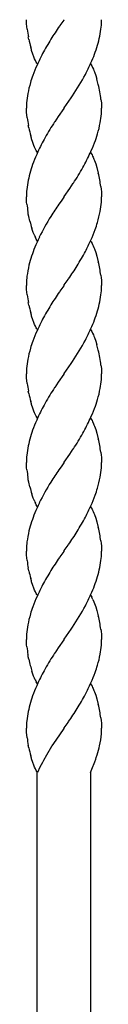
# Model space of a CAD drawing. Units: millimetres. Extents: x 0 to 8410, y 0 to 5940.
# Drawn here: x 4204 to 4221, y 3355 to 3577 of the extents above; entities that cross this region are included whole.
import ezdxf

# ---------------------------------------------------------------- set-up
doc = ezdxf.new("R2010")
doc.units = ezdxf.units.MM
doc.layers.add('YKK_A1', color=4, linetype='Continuous', lineweight=30)

msp = doc.modelspace()

# ---------------------------------------------------------------- linework, layer by layer
at = {"layer": 'YKK_A1', "linetype": 'Continuous'}
for p, q in [((4204.06, 3576.84), (4204.05, 3577.34)), ((4204.08, 3576.42), (4204.06, 3576.84)), ((4204.21, 3575.18), (4204.08, 3576.42)), ((4211.63, 3576.03), (4211.5, 3575.85)), ((4212.49, 3577.26), (4211.63, 3576.03)), ((4212.55, 3577.34), (4212.49, 3577.26)), ((4204.6, 3572.9), (4204.49, 3573.44)), ((4205.18, 3570.57), (4205.03, 3571.1)), ((4205.23, 3570.4), (4205.18, 3570.57)), ((4205.5, 3569.57), (4205.23, 3570.4)), ((4205.73, 3568.96), (4205.5, 3569.57)), ((4205.91, 3568.52), (4205.73, 3568.96)), ((4206.09, 3568.12), (4205.91, 3568.52)), ((4206.28, 3567.76), (4206.09, 3568.12)), ((4206.41, 3567.54), (4206.28, 3567.76)), ((4206.54, 3567.34), (4206.41, 3567.54)), ((4218.54, 3567.34), (4218.68, 3567.13)), ((4218.68, 3567.13), (4218.81, 3566.91)), ((4218.81, 3566.91), (4219, 3566.55)), ((4219, 3566.55), (4219.18, 3566.15)), ((4219.18, 3566.15), (4219.3, 3565.86)), ((4219.3, 3565.86), (4219.42, 3565.57)), ((4219.42, 3565.57), (4219.7, 3564.77)), ((4219.7, 3564.77), (4219.96, 3563.92)), ((4212.6, 3557.42), (4214.17, 3559.67)), ((4214.17, 3559.67), (4214.49, 3560.14)), ((4220.9, 3559.33), (4220.98, 3558.54)), ((4220.98, 3558.54), (4221.03, 3557.84)), ((4204.06, 3556.84), (4204.05, 3557.34)), ((4204.08, 3556.42), (4204.06, 3556.84)), ((4204.21, 3555.18), (4204.08, 3556.42)), ((4212.49, 3557.26), (4211.22, 3555.45)), ((4212.55, 3557.34), (4212.49, 3557.26)), ((4212.55, 3557.34), (4212.6, 3557.42)), ((4221.03, 3557.84), (4221.04, 3557.58)), ((4221.04, 3557.58), (4221.05, 3557.34)), ((4211.22, 3555.45), (4210.44, 3554.28)), ((4204.6, 3552.9), (4204.49, 3553.44)), ((4205.18, 3550.58), (4205.03, 3551.1)), ((4205.23, 3550.4), (4205.18, 3550.58)), ((4205.5, 3549.58), (4205.23, 3550.4)), ((4205.73, 3548.96), (4205.5, 3549.58)), ((4205.91, 3548.53), (4205.73, 3548.96)), ((4206.09, 3548.13), (4205.91, 3548.53)), ((4206.28, 3547.76), (4206.09, 3548.13)), ((4206.41, 3547.54), (4206.28, 3547.76)), ((4206.54, 3547.34), (4206.41, 3547.54)), ((4218.54, 3547.34), (4218.68, 3547.13)), ((4218.68, 3547.13), (4218.87, 3546.8)), ((4218.87, 3546.8), (4219, 3546.55)), ((4219, 3546.55), (4219.12, 3546.28)), ((4219.12, 3546.28), (4219.3, 3545.86)), ((4219.3, 3545.86), (4219.42, 3545.57)), ((4219.42, 3545.57), (4219.7, 3544.77)), ((4219.7, 3544.77), (4219.96, 3543.92)), ((4219.96, 3543.92), (4220.29, 3542.68)), ((4213.87, 3539.23), (4214.65, 3540.39)), ((4212.6, 3537.42), (4213.87, 3539.23)), ((4220.85, 3539.66), (4220.94, 3539.01)), ((4220.94, 3539.01), (4220.98, 3538.54)), ((4220.98, 3538.54), (4221.05, 3537.34)), ((4204.07, 3536.56), (4204.05, 3537.34)), ((4204.11, 3536.13), (4204.07, 3536.56)), ((4204.15, 3535.67), (4204.11, 3536.13)), ((4211.87, 3536.38), (4211.36, 3535.65)), ((4212.49, 3537.26), (4211.87, 3536.38)), ((4212.55, 3537.34), (4212.49, 3537.26)), ((4212.55, 3537.34), (4212.6, 3537.42)), ((4204.43, 3533.8), (4204.4, 3533.98)), ((4204.49, 3533.44), (4204.43, 3533.8)), ((4204.6, 3532.9), (4204.49, 3533.44)), ((4204.85, 3531.81), (4204.6, 3532.9)), ((4205.44, 3529.74), (4205.28, 3530.23)), ((4205.61, 3529.26), (4205.44, 3529.74)), ((4205.85, 3528.67), (4205.61, 3529.26)), ((4206.28, 3527.76), (4206.09, 3528.13)), ((4206.41, 3527.54), (4206.28, 3527.76)), ((4206.54, 3527.34), (4206.41, 3527.54)), ((4218.54, 3527.34), (4218.68, 3527.14)), ((4218.68, 3527.14), (4218.87, 3526.8)), ((4218.87, 3526.8), (4219, 3526.55)), ((4219, 3526.55), (4219.12, 3526.29)), ((4219.12, 3526.29), (4219.3, 3525.86)), ((4219.3, 3525.86), (4219.42, 3525.57)), ((4219.42, 3525.57), (4219.7, 3524.77)), ((4219.7, 3524.77), (4219.96, 3523.93)), ((4219.96, 3523.93), (4220.29, 3522.68)), ((4212.6, 3517.42), (4213.46, 3518.64)), ((4213.46, 3518.64), (4213.59, 3518.83)), ((4220.85, 3519.66), (4220.94, 3519.01)), ((4220.94, 3519.01), (4220.98, 3518.54)), ((4220.98, 3518.54), (4221.05, 3517.34)), ((4204.05, 3517.75), (4204.05, 3517.34)), ((4204.06, 3516.84), (4204.05, 3517.34)), ((4204.08, 3516.42), (4204.06, 3516.84)), ((4204.21, 3515.18), (4204.08, 3516.42)), ((4211.63, 3516.03), (4211.5, 3515.85)), ((4212.49, 3517.26), (4211.63, 3516.03)), ((4212.55, 3517.34), (4212.49, 3517.26)), ((4212.55, 3517.34), (4212.6, 3517.42)), ((4204.6, 3512.9), (4204.49, 3513.44)), ((4205.18, 3510.57), (4205.03, 3511.1)), ((4205.23, 3510.4), (4205.18, 3510.57)), ((4205.5, 3509.57), (4205.23, 3510.4)), ((4205.73, 3508.96), (4205.5, 3509.57)), ((4205.91, 3508.52), (4205.73, 3508.96)), ((4206.09, 3508.12), (4205.91, 3508.52)), ((4206.28, 3507.76), (4206.09, 3508.12)), ((4206.41, 3507.54), (4206.28, 3507.76)), ((4206.54, 3507.34), (4206.41, 3507.54)), ((4218.54, 3507.34), (4218.68, 3507.13)), ((4218.68, 3507.13), (4218.81, 3506.91)), ((4218.81, 3506.91), (4219, 3506.55)), ((4219, 3506.55), (4219.18, 3506.15)), ((4219.18, 3506.15), (4219.3, 3505.86)), ((4219.3, 3505.86), (4219.42, 3505.57)), ((4219.42, 3505.57), (4219.7, 3504.77)), ((4219.7, 3504.77), (4219.96, 3503.92)), ((4214.17, 3499.67), (4214.49, 3500.14)), ((4212.6, 3497.42), (4214.17, 3499.67)), ((4220.9, 3499.33), (4220.98, 3498.54)), ((4220.98, 3498.54), (4221.03, 3497.84)), ((4204.06, 3496.84), (4204.05, 3497.34)), ((4204.08, 3496.42), (4204.06, 3496.84)), ((4204.21, 3495.18), (4204.08, 3496.42)), ((4212.49, 3497.26), (4211.22, 3495.45)), ((4212.55, 3497.34), (4212.49, 3497.26)), ((4212.55, 3497.34), (4212.6, 3497.42)), ((4221.03, 3497.84), (4221.04, 3497.58)), ((4221.04, 3497.58), (4221.05, 3497.34)), ((4204.6, 3492.9), (4204.49, 3493.44)), ((4211.22, 3495.45), (4210.44, 3494.28)), ((4205.18, 3490.58), (4205.03, 3491.1)), ((4205.23, 3490.4), (4205.18, 3490.58)), ((4205.5, 3489.58), (4205.23, 3490.4)), ((4205.73, 3488.96), (4205.5, 3489.58)), ((4205.91, 3488.53), (4205.73, 3488.96)), ((4206.09, 3488.12), (4205.91, 3488.53)), ((4206.28, 3487.76), (4206.09, 3488.12)), ((4206.41, 3487.54), (4206.28, 3487.76)), ((4206.54, 3487.34), (4206.41, 3487.54)), ((4218.54, 3487.34), (4218.68, 3487.13)), ((4218.68, 3487.13), (4218.87, 3486.8)), ((4218.87, 3486.8), (4219, 3486.55)), ((4219, 3486.55), (4219.12, 3486.28)), ((4219.12, 3486.28), (4219.3, 3485.86)), ((4219.3, 3485.86), (4219.42, 3485.57)), ((4219.42, 3485.57), (4219.7, 3484.77)), ((4219.7, 3484.77), (4219.96, 3483.92)), ((4219.96, 3483.92), (4220.29, 3482.68)), ((4213.87, 3479.23), (4214.65, 3480.39)), ((4212.6, 3477.42), (4213.87, 3479.23)), ((4220.85, 3479.66), (4220.94, 3479.01)), ((4220.94, 3479.01), (4220.98, 3478.54)), ((4220.98, 3478.54), (4221.05, 3477.34)), ((4204.07, 3476.56), (4204.05, 3477.34)), ((4204.11, 3476.13), (4204.07, 3476.56)), ((4204.15, 3475.67), (4204.11, 3476.13)), ((4211.87, 3476.38), (4211.36, 3475.65)), ((4212.49, 3477.25), (4211.87, 3476.38)), ((4212.55, 3477.34), (4212.49, 3477.25)), ((4212.55, 3477.34), (4212.6, 3477.42)), ((4204.43, 3473.8), (4204.4, 3473.98)), ((4204.49, 3473.44), (4204.43, 3473.8)), ((4204.6, 3472.9), (4204.49, 3473.44)), ((4204.85, 3471.81), (4204.6, 3472.9)), ((4205.44, 3469.74), (4205.28, 3470.23)), ((4205.61, 3469.26), (4205.44, 3469.74)), ((4205.85, 3468.67), (4205.61, 3469.26)), ((4206.28, 3467.76), (4206.09, 3468.13)), ((4206.41, 3467.54), (4206.28, 3467.76)), ((4206.54, 3467.34), (4206.41, 3467.54)), ((4218.54, 3467.34), (4218.68, 3467.13)), ((4218.68, 3467.13), (4218.87, 3466.8)), ((4218.87, 3466.8), (4219, 3466.55)), ((4219, 3466.55), (4219.12, 3466.29)), ((4219.12, 3466.29), (4219.3, 3465.86)), ((4219.3, 3465.86), (4219.42, 3465.57)), ((4219.42, 3465.57), (4219.7, 3464.77)), ((4219.7, 3464.77), (4219.96, 3463.92)), ((4219.96, 3463.92), (4220.29, 3462.68)), ((4212.6, 3457.42), (4213.46, 3458.64)), ((4213.46, 3458.64), (4213.59, 3458.83)), ((4220.85, 3459.66), (4220.94, 3459.01)), ((4220.94, 3459.01), (4220.98, 3458.54)), ((4220.98, 3458.54), (4221.05, 3457.34)), ((4204.05, 3457.75), (4204.05, 3457.34)), ((4204.06, 3456.84), (4204.05, 3457.34)), ((4204.08, 3456.42), (4204.06, 3456.84)), ((4204.21, 3455.18), (4204.08, 3456.42)), ((4211.63, 3456.03), (4211.5, 3455.85)), ((4212.49, 3457.26), (4211.63, 3456.03)), ((4212.55, 3457.34), (4212.49, 3457.26)), ((4212.55, 3457.34), (4212.6, 3457.42)), ((4204.6, 3452.9), (4204.49, 3453.44)), ((4205.18, 3450.57), (4205.03, 3451.1)), ((4205.23, 3450.4), (4205.18, 3450.57)), ((4205.5, 3449.57), (4205.23, 3450.4)), ((4205.73, 3448.96), (4205.5, 3449.57)), ((4205.91, 3448.52), (4205.73, 3448.96)), ((4206.09, 3448.12), (4205.91, 3448.52)), ((4206.28, 3447.76), (4206.09, 3448.12)), ((4206.41, 3447.54), (4206.28, 3447.76)), ((4206.54, 3447.34), (4206.41, 3447.54)), ((4218.54, 3447.34), (4218.68, 3447.13)), ((4218.68, 3447.13), (4218.81, 3446.91)), ((4219.06, 3446.42), (4219.3, 3445.86)), ((4219.3, 3445.86), (4219.59, 3445.1)), ((4219.59, 3445.1), (4219.7, 3444.77)), ((4219.7, 3444.77), (4219.96, 3443.92)), ((4219.96, 3443.92), (4220.29, 3442.68)), ((4214.17, 3439.67), (4214.49, 3440.14)), ((4212.6, 3437.42), (4214.17, 3439.67)), ((4220.85, 3439.66), (4220.92, 3439.16)), ((4220.92, 3439.16), (4220.98, 3438.54)), ((4220.98, 3438.54), (4221.05, 3437.33)), ((4204.07, 3436.56), (4204.05, 3437.34)), ((4204.11, 3436.13), (4204.07, 3436.56)), ((4204.15, 3435.67), (4204.11, 3436.13)), ((4212.49, 3437.26), (4211.22, 3435.45)), ((4212.55, 3437.34), (4212.49, 3437.26)), ((4212.55, 3437.34), (4212.6, 3437.42)), ((4204.43, 3433.8), (4204.4, 3433.98)), ((4204.49, 3433.44), (4204.43, 3433.8)), ((4204.6, 3432.9), (4204.49, 3433.44)), ((4211.22, 3435.45), (4210.44, 3434.28)), ((4205.44, 3429.74), (4205.28, 3430.23)), ((4205.67, 3429.11), (4205.44, 3429.74)), ((4205.85, 3428.66), (4205.67, 3429.11)), ((4206.03, 3428.25), (4205.85, 3428.66)), ((4206.41, 3427.54), (4206.28, 3427.76)), ((4206.54, 3427.34), (4206.41, 3427.54)), ((4218.54, 3427.34), (4218.68, 3427.13)), ((4218.68, 3427.13), (4218.87, 3426.79)), ((4218.87, 3426.79), (4219, 3426.55)), ((4219, 3426.55), (4219.12, 3426.28)), ((4219.12, 3426.28), (4219.3, 3425.86)), ((4219.3, 3425.86), (4219.42, 3425.57)), ((4219.42, 3425.57), (4219.7, 3424.77)), ((4219.7, 3424.77), (4219.96, 3423.92)), ((4219.96, 3423.92), (4220.29, 3422.68)), ((4212.6, 3417.42), (4213.46, 3418.64)), ((4213.46, 3418.64), (4213.59, 3418.82)), ((4220.85, 3419.66), (4220.94, 3419.01)), ((4220.94, 3419.01), (4220.98, 3418.54)), ((4220.98, 3418.54), (4221.05, 3417.33)), ((4204.06, 3416.84), (4204.05, 3417.33)), ((4204.08, 3416.42), (4204.06, 3416.84)), ((4204.21, 3415.18), (4204.08, 3416.42)), ((4212.51, 3417.29), (4210.67, 3414.62)), ((4212.55, 3417.33), (4212.51, 3417.29)), ((4212.55, 3417.33), (4212.6, 3417.42)), ((4204.6, 3412.9), (4204.49, 3413.44)), ((4210.67, 3414.62), (4209.83, 3413.33)), ((4208.59, 3411.27), (4207.9, 3410.03)), ((4209.72, 3413.16), (4208.59, 3411.27)), ((4209.83, 3413.33), (4209.72, 3413.16)), ((4219.84, 3410.67), (4220.05, 3411.3)), ((4220.05, 3411.3), (4220.36, 3412.4)), ((4220.36, 3412.4), (4220.48, 3412.88)), ((4220.48, 3412.88), (4220.59, 3413.35)), ((4205.18, 3410.57), (4205.03, 3411.1)), ((4205.23, 3410.4), (4205.18, 3410.57)), ((4205.5, 3409.57), (4205.23, 3410.4)), ((4205.73, 3408.95), (4205.5, 3409.57)), ((4205.91, 3408.52), (4205.73, 3408.95)), ((4207.67, 3409.6), (4207.1, 3408.49)), ((4207.9, 3410.03), (4207.67, 3409.6)), ((4218.85, 3408.07), (4219.52, 3409.74)), ((4219.52, 3409.74), (4219.74, 3410.36)), ((4219.74, 3410.36), (4219.84, 3410.67)), ((4206.09, 3408.12), (4205.91, 3408.52)), ((4206.28, 3407.76), (4206.09, 3408.12)), ((4206.41, 3407.54), (4206.28, 3407.76)), ((4206.54, 3407.33), (4206.41, 3407.54)), ((4206.52, 3149.33), (4206.52, 3407.33)), ((4207.1, 3408.49), (4206.56, 3407.33)), ((4218.52, 3407.33), (4218.52, 3149.33)), ((4218.53, 3407.33), (4218.85, 3408.07))]:
    msp.add_line(p, q, dxfattribs=at)
for centre, radius, start, end in [((4283.78, 3526.07), 87.76, 145.4457, 147.7374), ((4179.63, 3578.6), 41.43, 355.9589, 358.2507), ((4247.85, 3581.35), 44.07, 188.0423, 190.3341), ((4168.89, 3585.57), 53.12, 344.6949, 346.9867), ((4194.94, 3578.63), 26.19, 348.9572, 353.5403), ((4249.94, 3582.72), 46.39, 192.2177, 194.5095), ((4289.63, 3524.81), 93.4, 149.0011, 151.2928), ((4169.16, 3587.57), 53.42, 340.2602, 342.5519), ((4271.57, 3537.02), 71.73, 152.9152, 155.2069), ((4170.17, 3588.63), 52.85, 336.5141, 338.8058), ((4264.85, 3542.15), 63.5, 156.8694, 159.1612), ((4153.52, 3597.65), 71.73, 332.9143, 335.206), ((4245.73, 3550.58), 42.65, 160.612, 162.9037), ((4155.33, 3598.76), 70.64, 326.8591, 331.4421), ((4235.59, 3554.38), 31.85, 164.0651, 168.6481), ((4189, 3555.18), 32.17, 13.4801, 15.7718), ((4178.73, 3553.36), 42.59, 8.0615, 12.6445), ((4230.09, 3556.19), 26.11, 170.1764, 174.7594), ((4235.07, 3556.77), 31.03, 176.6581, 178.9498), ((4195, 3558.48), 26.11, 350.1764, 354.7594), ((4190.02, 3557.91), 31.03, 356.6581, 358.9498), ((4247.85, 3561.35), 44.07, 188.0423, 190.3341), ((4298.59, 3498.22), 104.47, 147.5447, 149.8364), ((4189.5, 3560.3), 31.85, 344.064, 348.647), ((4249.94, 3562.72), 46.39, 192.2177, 194.5095), ((4169.29, 3567.57), 53.3, 340.2173, 342.5091), ((4288.31, 3508), 90.73, 151.9183, 154.2101), ((4160.46, 3572.74), 63.38, 336.228, 338.5198), ((4264.51, 3521.93), 63.27, 156.1855, 158.4772), ((4136.9, 3586.67), 90.61, 331.8825, 334.1743), ((4255.8, 3527.1), 53.3, 160.216, 162.5078), ((4256.2, 3529.1), 53.12, 164.6962, 166.988), ((4126.5, 3596.46), 104.47, 327.5453, 329.837), ((4182.84, 3534.06), 38.43, 8.3684, 12.9515), ((4230.22, 3536.04), 26.25, 168.9766, 173.5597), ((4245.33, 3536.07), 41.31, 175.9519, 178.2436), ((4194.93, 3538.48), 26.17, 350.1943, 354.7774), ((4190.02, 3537.91), 31.03, 356.6581, 358.9498), ((4246.52, 3540.91), 42.69, 187.0481, 189.3398), ((4278.83, 3489.39), 81.81, 145.5601, 147.8519), ((4189.56, 3540.29), 31.79, 344.0374, 348.6205), ((4244.56, 3541.88), 40.97, 194.2304, 196.5221), ((4266.87, 3498.21), 67, 148.7974, 153.3805), ((4179.36, 3544.09), 42.65, 340.612, 342.9037), ((4160.24, 3552.52), 63.5, 336.8705, 339.1622), ((4219.47, 3534.54), 14.83, 203.3153, 205.607), ((4263.84, 3501.61), 62.78, 154.9167, 157.2084), ((4153.52, 3557.66), 71.73, 332.9143, 335.206), ((4255.46, 3506.56), 53.16, 158.6318, 160.9235), ((4135.46, 3569.86), 93.4, 329.0011, 331.2928), ((4256.17, 3508.19), 53.33, 162.8239, 165.1156), ((4182.84, 3514.06), 38.43, 8.3684, 12.9515), ((4235.45, 3514.91), 31.6, 167.2456, 171.8287), ((4141.31, 3568.6), 87.76, 325.4457, 327.7374), ((4245.48, 3515.47), 41.5, 174.5693, 176.861), ((4283.78, 3466.07), 87.76, 145.4457, 147.7374), ((4194.94, 3518.63), 26.19, 348.9572, 353.5403), ((4179.63, 3518.6), 41.43, 355.9589, 358.2507), ((4247.85, 3521.35), 44.07, 188.0423, 190.3341), ((4168.89, 3525.57), 53.12, 344.6949, 346.9867), ((4249.81, 3522.72), 46.26, 192.2535, 194.5453), ((4289.63, 3464.81), 93.4, 149.0011, 151.2928), ((4169.16, 3527.57), 53.42, 340.2602, 342.5519), ((4271.57, 3477.02), 71.73, 152.9152, 155.2069), ((4170.17, 3528.63), 52.85, 336.5141, 338.8058), ((4264.85, 3482.15), 63.5, 156.8694, 159.1612), ((4153.52, 3537.65), 71.73, 332.9143, 335.206), ((4245.73, 3490.58), 42.65, 160.612, 162.9037), ((4155.33, 3538.76), 70.64, 326.8591, 331.4421), ((4235.59, 3494.38), 31.85, 164.0651, 168.6481), ((4189, 3495.18), 32.17, 13.4801, 15.7718), ((4178.73, 3493.36), 42.59, 8.0615, 12.6445), ((4230.16, 3496.19), 26.17, 170.1943, 174.7774), ((4234.94, 3496.77), 30.9, 176.6492, 178.941), ((4195, 3498.48), 26.11, 350.1764, 354.7594), ((4190.02, 3497.91), 31.03, 356.6581, 358.9498), ((4247.85, 3501.35), 44.07, 188.0423, 190.3341), ((4298.59, 3438.22), 104.47, 147.5447, 149.8364), ((4189.5, 3500.3), 31.85, 344.064, 348.647), ((4249.94, 3502.72), 46.39, 192.2177, 194.5095), ((4169.29, 3507.57), 53.3, 340.2173, 342.5091), ((4288.31, 3448), 90.73, 151.9183, 154.2101), ((4160.46, 3512.74), 63.38, 336.228, 338.5198), ((4264.51, 3461.93), 63.27, 156.1855, 158.4772), ((4136.9, 3526.67), 90.61, 331.8825, 334.1743), ((4255.8, 3467.1), 53.3, 160.216, 162.5078), ((4256.2, 3469.1), 53.12, 164.6962, 166.988), ((4126.5, 3536.46), 104.47, 327.5453, 329.837), ((4182.84, 3474.06), 38.43, 8.3684, 12.9515), ((4230.22, 3476.04), 26.25, 168.9766, 173.5597), ((4245.33, 3476.07), 41.31, 175.9519, 178.2436), ((4246.52, 3480.91), 42.69, 187.0481, 189.3398), ((4278.83, 3429.39), 81.81, 145.5601, 147.8519), ((4194.93, 3478.48), 26.17, 350.1943, 354.7774), ((4190.02, 3477.91), 31.03, 356.6581, 358.9498), ((4189.56, 3480.29), 31.79, 344.0374, 348.6205), ((4244.56, 3481.88), 40.97, 194.2304, 196.5221), ((4266.87, 3438.21), 67, 148.7974, 153.3805), ((4179.36, 3484.09), 42.65, 340.612, 342.9037), ((4160.24, 3492.52), 63.5, 336.8705, 339.1622), ((4219.47, 3474.54), 14.83, 203.3153, 205.607), ((4263.84, 3441.61), 62.78, 154.9167, 157.2084), ((4153.52, 3497.66), 71.73, 332.9143, 335.206), ((4255.46, 3446.56), 53.16, 158.6318, 160.9235), ((4135.46, 3509.86), 93.4, 329.0011, 331.2928), ((4256.17, 3448.19), 53.33, 162.8239, 165.1156), ((4182.84, 3454.06), 38.43, 8.3684, 12.9515), ((4235.45, 3454.91), 31.6, 167.2456, 171.8287), ((4141.31, 3508.6), 87.76, 325.4457, 327.7374), ((4245.48, 3455.47), 41.5, 174.5693, 176.861), ((4283.78, 3406.07), 87.76, 145.4457, 147.7374), ((4194.94, 3458.63), 26.19, 348.9572, 353.5403), ((4179.63, 3458.6), 41.43, 355.9589, 358.2507), ((4247.72, 3461.35), 43.95, 188.0683, 190.3601), ((4168.89, 3465.57), 53.12, 344.6949, 346.9867), ((4249.81, 3462.72), 46.26, 192.2535, 194.5453), ((4289.63, 3404.81), 93.4, 149.0011, 151.2928), ((4169.16, 3467.57), 53.42, 340.2602, 342.5519), ((4271.57, 3417.02), 71.73, 152.9152, 155.2069), ((4170.17, 3468.63), 52.85, 336.5141, 338.8058), ((4264.85, 3422.15), 63.5, 156.8694, 159.1612), ((4153.52, 3477.65), 71.73, 332.9143, 335.206), ((4206.56, 3440.33), 13.9, 25.9629, 28.2547), ((4245.73, 3430.58), 42.65, 160.612, 162.9037), ((4155.33, 3478.76), 70.64, 326.8591, 331.4421), ((4235.59, 3434.38), 31.85, 164.0651, 168.6481), ((4182.84, 3434.06), 38.43, 8.3684, 12.9515), ((4230.16, 3436.19), 26.17, 170.1943, 174.7774), ((4234.94, 3436.77), 30.9, 176.6492, 178.941), ((4246.52, 3440.91), 42.69, 187.0481, 189.3398), ((4194.93, 3438.48), 26.17, 350.1943, 354.7774), ((4190.15, 3437.9), 30.9, 356.6492, 358.941), ((4298.59, 3378.22), 104.47, 147.5447, 149.8364), ((4189.5, 3440.29), 31.85, 344.064, 348.647), ((4240.89, 3440.55), 37.09, 191.9066, 194.1984), ((4235.61, 3439.46), 31.7, 194.6248, 196.9165), ((4179.36, 3444.08), 42.65, 340.612, 342.9037), ((4288.31, 3388), 90.73, 151.9183, 154.2101), ((4160.24, 3452.51), 63.5, 336.8705, 339.1622), ((4264.51, 3401.93), 63.27, 156.1855, 158.4772), ((4218.53, 3434.34), 13.9, 205.9491, 208.2409), ((4153.52, 3457.65), 71.73, 332.9143, 335.206), ((4255.8, 3407.1), 53.3, 160.216, 162.5078), ((4135.59, 3469.86), 93.29, 328.9629, 331.2546), ((4256.2, 3409.1), 53.12, 164.6962, 166.988), ((4182.84, 3414.06), 38.43, 8.3684, 12.9515), ((4230.22, 3416.04), 26.25, 168.9766, 173.5597), ((4141.19, 3468.6), 87.86, 325.4905, 327.7823), ((4245.46, 3416.07), 41.43, 175.9606, 178.2524), ((4198.19, 3418.1), 22.9, 348.0356, 354.909), ((4189.4, 3417.95), 31.65, 356.5839, 358.8756), ((4247.72, 3421.35), 43.95, 188.0683, 190.3601), ((4249.81, 3422.72), 46.26, 192.2535, 194.5453)]:
    msp.add_arc(centre, radius, start, end, dxfattribs=at)

doc.saveas('drawing.dxf')
